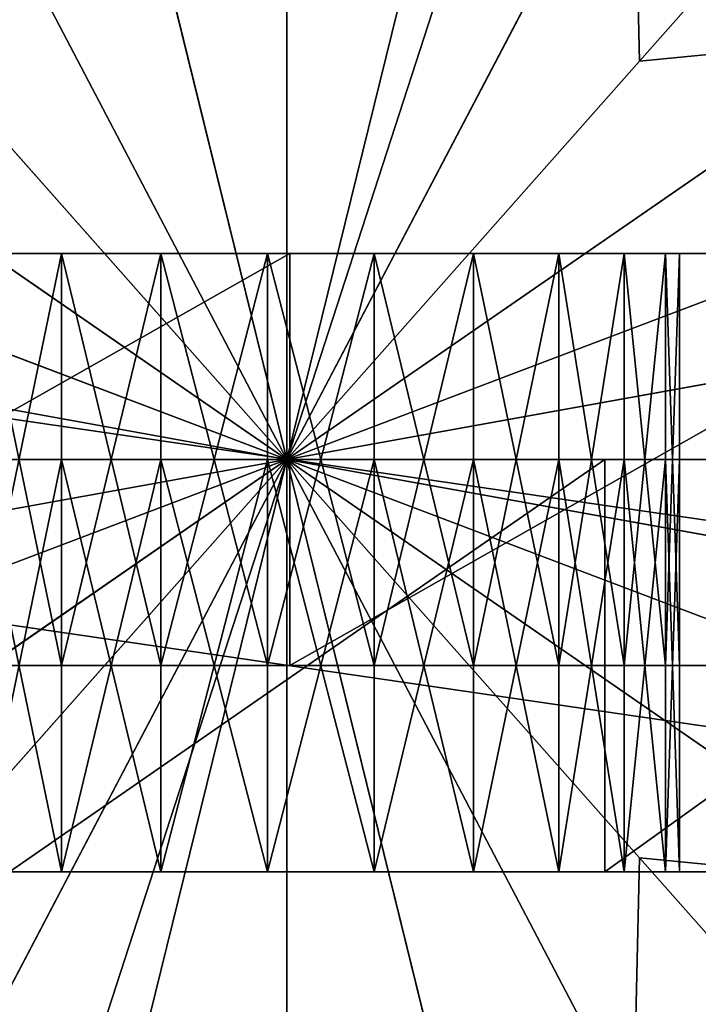
# Model space of a CAD drawing. Units: inches. Extents: x -8 to 114, y -8 to 53.
# Drawn here: x 104 to 104, y -1 to 1 of the extents above; entities that cross this region are included whole.
import ezdxf

# ---------------------------------------------------------------- set-up
doc = ezdxf.new("R2010")
doc.units = ezdxf.units.IN
doc.header["$MEASUREMENT"] = 0
doc.layers.get('0').update_dxf_attribs({"true_color": 0xffffff})

# ---------------------------------------------------------------- blocks, each defined once
blk = doc.blocks.new('Group_8')
at = {"color": 252, "true_color": 0x8e8e8e}
mesh = blk.add_polyface(dxfattribs=at)
corners = [(119.3608, 0, 91.3029), (0, 59.3693, 91.3029), (0, 0, 91.3029), (119.3608, 59.3693, 91.3029)]
mesh.append_faces([[corners[k] for k in face] for face in [(0, 1, 2), (1, 0, 3)]], dxfattribs={"vtx0": -1, "color": 252})
mesh = blk.add_polyface(dxfattribs=at)
corners = [(0, 59.3693, 90.9412), (26.0879, 50.6844, 90.9412), (0, 0, 90.9412), (26.4058, 51.0987, 90.9412), (26.82, 51.4165, 90.9412), (27.3024, 51.6163, 90.9412), (27.82, 51.6844, 90.9412), (119.3608, 59.3693, 90.9412), (25.8881, 50.2021, 90.9412), (25.82, 49.6844, 90.9412), (28.3376, 51.6163, 90.9412), (28.82, 51.4165, 90.9412), (29.2342, 51.0987, 90.9412), (29.552, 50.6844, 90.9412), (29.7518, 50.2021, 90.9412), (29.82, 49.6844, 90.9412), (26.82, 47.9524, 90.9412), (119.3608, 0, 90.9412), (26.4058, 48.2702, 90.9412), (26.0879, 48.6844, 90.9412), (25.8881, 49.1668, 90.9412), (27.3024, 47.7526, 90.9412), (27.82, 47.6844, 90.9412), (28.3376, 47.7526, 90.9412), (28.82, 47.9524, 90.9412), (29.2342, 48.2702, 90.9412), (29.552, 48.6844, 90.9412), (29.7518, 49.1668, 90.9412)]
mesh.append_faces([[corners[k] for k in face] for face in [(0, 1, 2), (1, 0, 3), (3, 0, 4), (4, 0, 5), (5, 0, 6), (6, 7, 10), (10, 7, 11), (11, 7, 12), (12, 7, 13), (13, 7, 14), (14, 7, 15), (2, 16, 17), (16, 2, 18), (18, 2, 19), (19, 2, 20), (20, 2, 9), (17, 15, 7)]], dxfattribs={"vtx0": -1, "vtx1": -1, "color": 252})
mesh.append_faces([[corners[k] for k in face] for face in [(6, 0, 7), (2, 1, 8), (2, 8, 9), (17, 16, 21), (17, 21, 22), (17, 22, 23), (17, 23, 24), (17, 24, 25), (17, 25, 26), (17, 26, 27), (17, 27, 15)]], dxfattribs={"vtx0": -1, "vtx2": -1, "color": 252})
blk = doc.blocks.new('Group_9')
at = {"color": 252, "true_color": 0x8e8e8e}
mesh = blk.add_polyface(dxfattribs=at)
corners = [(0, 59.8818), (0.2563, 59.6255), (0, 0), (119.9002, 59.8818), (119.6439, 59.6255), (119.6439, 0.2563), (0.2563, 0.2563), (119.9002, 0)]
mesh.append_faces([[corners[k] for k in face] for face in [(0, 1, 2), (1, 3, 4), (4, 3, 5), (2, 6, 7), (6, 2, 1), (7, 5, 3)]], dxfattribs={"vtx0": -1, "vtx1": -1, "color": 252})
mesh.append_faces([[corners[k] for k in face] for face in [(1, 0, 3), (7, 6, 5)]], dxfattribs={"vtx0": -1, "vtx2": -1, "color": 252})
mesh = blk.add_polyface(dxfattribs=at)
corners = [(0, 0, 8.5), (0.2563, 0.2563, 8.5), (0, 59.8818, 8.5), (119.9002, 0, 8.5), (119.6439, 0.2563, 8.5), (119.6439, 59.6255, 8.5), (0.2563, 59.6255, 8.5), (119.9002, 59.8818, 8.5)]
mesh.append_faces([[corners[k] for k in face] for face in [(0, 1, 2), (1, 3, 4), (4, 3, 5), (2, 6, 7), (6, 2, 1), (7, 5, 3)]], dxfattribs={"vtx0": -1, "vtx1": -1, "color": 252})
mesh.append_faces([[corners[k] for k in face] for face in [(1, 0, 3), (7, 6, 5)]], dxfattribs={"vtx0": -1, "vtx2": -1, "color": 252})
blk = doc.blocks.new('Group_17')
at = {"color": 252, "true_color": 0x8e8e8e}
for p, q in [((0, 0.5, 4.3016), (3.4314, 0.5, 4.3016)), ((1.3355, 0.5, 0.9592), (1.4391, 0.5, 0.8797)), ((1.4391, 0.5, 1.7458), (1.3355, 0.5, 1.6663)), ((2.0985, 0.5, 0.0325), (1.3758, 0.5)), ((1.4391, 0.5, 0.8797), (1.5597, 0.5, 0.8298)), ((1.5597, 0.5, 1.7957), (1.4391, 0.5, 1.7458)), ((1.5597, 0.5, 0.8298), (1.6891, 0.5, 0.8127)), ((1.6891, 0.5, 1.8127), (1.5597, 0.5, 1.7957)), ((1.6891, 0.5, 0.8127), (1.8185, 0.5, 0.8298)), ((1.8185, 0.5, 1.7957), (1.6891, 0.5, 1.8127)), ((1.8185, 0.5, 0.8298), (1.9391, 0.5, 0.8797)), ((1.9391, 0.5, 1.7458), (1.8185, 0.5, 1.7957)), ((1.9391, 0.5, 0.8797), (2.0426, 0.5, 0.9592)), ((2.0426, 0.5, 1.6663), (1.9391, 0.5, 1.7458)), ((2.0426, 0.5, 0.9592), (2.1221, 0.5, 1.0627)), ((2.1221, 0.5, 1.5627), (2.0426, 0.5, 1.6663)), ((2.7955, 0.5, 0.2261), (2.0985, 0.5, 0.0325)), ((2.1221, 0.5, 1.0627), (2.1721, 0.5, 1.1833)), ((2.1721, 0.5, 1.4422), (2.1221, 0.5, 1.5627)), ((2.1721, 0.5, 1.1833), (2.1891, 0.5, 1.3127)), ((2.1891, 0.5, 1.3127), (2.1721, 0.5, 1.4422)), ((2.1891, 0.5, 1.3127), (2.1891, 0, 1.3127)), ((3.4314, 0, 4.3016), (0, 0, 4.3016)), ((1.3355, 0, 1.6663), (1.4391, 0, 1.7458)), ((1.4391, 0, 0.8797), (1.3355, 0, 0.9592)), ((1.3758, 0), (2.0985, 0, 0.0325)), ((1.4391, 0, 1.7458), (1.5597, 0, 1.7957)), ((1.5597, 0, 0.8298), (1.4391, 0, 0.8797)), ((1.5597, 0, 1.7957), (1.6891, 0, 1.8127)), ((1.6891, 0, 0.8127), (1.5597, 0, 0.8298)), ((1.6891, 0, 1.8127), (1.8185, 0, 1.7957)), ((1.8185, 0, 0.8298), (1.6891, 0, 0.8127)), ((1.8185, 0, 1.7957), (1.9391, 0, 1.7458)), ((1.9391, 0, 0.8797), (1.8185, 0, 0.8298)), ((1.9391, 0, 1.7458), (2.0426, 0, 1.6663)), ((2.0426, 0, 0.9592), (1.9391, 0, 0.8797)), ((2.0426, 0, 1.6663), (2.1221, 0, 1.5627)), ((2.1221, 0, 1.0627), (2.0426, 0, 0.9592)), ((2.0985, 0, 0.0325), (2.7955, 0, 0.2261)), ((2.1221, 0, 1.5627), (2.1721, 0, 1.4422)), ((2.1721, 0, 1.1833), (2.1221, 0, 1.0627)), ((2.1721, 0, 1.4422), (2.1891, 0, 1.3127)), ((2.1891, 0, 1.3127), (2.1721, 0, 1.1833))]:
    blk.add_line(p, q, dxfattribs=at)
mesh = blk.add_polyface(dxfattribs=at)
corners = [(0.6643, 0.5, 0.1303), (2.0985, 0.5, 0.0325), (1.3758, 0.5), (2.7955, 0.5, 0.2261), (0, 0.5, 0.4169), (3.4314, 0.5, 0.5711), (1.5597, 0.5, 0.8298), (1.4391, 0.5, 0.8797), (1.3355, 0.5, 0.9592), (1.2561, 0.5, 1.0627), (1.2061, 0.5, 1.1833), (0, 0.5, 4.3016), (1.6891, 0.5, 0.8127), (1.1891, 0.5, 1.3127), (1.2061, 0.5, 1.4422), (1.2561, 0.5, 1.5627), (1.3355, 0.5, 1.6663), (1.4391, 0.5, 1.7458), (1.5597, 0.5, 1.7957), (1.6891, 0.5, 1.8127), (2.1721, 0.5, 1.1833), (3.4314, 0.5, 4.3016), (2.1221, 0.5, 1.0627), (2.0426, 0.5, 0.9592), (1.9391, 0.5, 0.8797), (1.8185, 0.5, 0.8298), (2.1891, 0.5, 1.3127), (2.1721, 0.5, 1.4422), (2.1221, 0.5, 1.5627), (2.0426, 0.5, 1.6663), (1.9391, 0.5, 1.7458), (1.8185, 0.5, 1.7957)]
mesh.append_faces([[corners[k] for k in face] for face in [(0, 1, 2)]], dxfattribs={"vtx0": -1, "color": 252})
mesh.append_faces([[corners[k] for k in face] for face in [(1, 0, 3), (3, 4, 5), (6, 4, 7), (7, 4, 8), (8, 4, 9), (9, 4, 10), (10, 11, 13), (13, 11, 14), (14, 11, 15), (15, 11, 16), (16, 11, 17), (17, 11, 18), (18, 11, 19), (5, 20, 21), (20, 5, 22), (22, 5, 23), (23, 5, 24), (24, 5, 25), (25, 5, 12), (21, 19, 11)]], dxfattribs={"vtx0": -1, "vtx1": -1, "color": 252})
mesh.append_faces([[corners[k] for k in face] for face in [(5, 4, 6)]], dxfattribs={"vtx0": -1, "vtx1": -1, "vtx2": -1, "color": 252})
mesh.append_faces([[corners[k] for k in face] for face in [(3, 0, 4), (10, 4, 11), (5, 6, 12), (21, 20, 26), (21, 26, 27), (21, 27, 28), (21, 28, 29), (21, 29, 30), (21, 30, 31), (21, 31, 19)]], dxfattribs={"vtx0": -1, "vtx2": -1, "color": 252})
mesh = blk.add_polyface(dxfattribs=at)
corners = [(3.4314, 0, 4.3016), (0, 0.5, 4.3016), (0, 0, 4.3016), (3.4314, 0.5, 4.3016)]
mesh.append_faces([[corners[k] for k in face] for face in [(0, 1, 2), (1, 0, 3)]], dxfattribs={"vtx0": -1, "color": 252})
mesh = blk.add_polyface(dxfattribs=at)
corners = [(1.4391, 0.5, 1.7458), (1.3355, 0, 1.6663), (1.3355, 0.5, 1.6663), (1.4391, 0, 1.7458)]
mesh.append_faces([[corners[k] for k in face] for face in [(0, 1, 2), (1, 0, 3)]], dxfattribs={"vtx0": -1, "color": 252})
mesh = blk.add_polyface(dxfattribs=at)
corners = [(1.4391, 0, 0.8797), (1.3355, 0.5, 0.9592), (1.3355, 0, 0.9592), (1.4391, 0.5, 0.8797)]
mesh.append_faces([[corners[k] for k in face] for face in [(0, 1, 2), (1, 0, 3)]], dxfattribs={"vtx0": -1, "color": 252})
mesh = blk.add_polyface(dxfattribs=at)
corners = [(2.0985, 0.5, 0.0325), (1.3758, 0), (1.3758, 0.5), (2.0985, 0, 0.0325)]
mesh.append_faces([[corners[k] for k in face] for face in [(0, 1, 2), (1, 0, 3)]], dxfattribs={"vtx0": -1, "color": 252})
mesh = blk.add_polyface(dxfattribs=at)
corners = [(1.5597, 0.5, 1.7957), (1.4391, 0, 1.7458), (1.4391, 0.5, 1.7458), (1.5597, 0, 1.7957)]
mesh.append_faces([[corners[k] for k in face] for face in [(0, 1, 2), (1, 0, 3)]], dxfattribs={"vtx0": -1, "color": 252})
mesh = blk.add_polyface(dxfattribs=at)
corners = [(1.5597, 0, 0.8298), (1.4391, 0.5, 0.8797), (1.4391, 0, 0.8797), (1.5597, 0.5, 0.8298)]
mesh.append_faces([[corners[k] for k in face] for face in [(0, 1, 2), (1, 0, 3)]], dxfattribs={"vtx0": -1, "color": 252})
mesh = blk.add_polyface(dxfattribs=at)
corners = [(1.6891, 0.5, 1.8127), (1.5597, 0, 1.7957), (1.5597, 0.5, 1.7957), (1.6891, 0, 1.8127)]
mesh.append_faces([[corners[k] for k in face] for face in [(0, 1, 2), (1, 0, 3)]], dxfattribs={"vtx0": -1, "color": 252})
mesh = blk.add_polyface(dxfattribs=at)
corners = [(1.6891, 0, 0.8127), (1.5597, 0.5, 0.8298), (1.5597, 0, 0.8298), (1.6891, 0.5, 0.8127)]
mesh.append_faces([[corners[k] for k in face] for face in [(0, 1, 2), (1, 0, 3)]], dxfattribs={"vtx0": -1, "color": 252})
mesh = blk.add_polyface(dxfattribs=at)
corners = [(1.8185, 0.5, 1.7957), (1.6891, 0, 1.8127), (1.6891, 0.5, 1.8127), (1.8185, 0, 1.7957)]
mesh.append_faces([[corners[k] for k in face] for face in [(0, 1, 2), (1, 0, 3)]], dxfattribs={"vtx0": -1, "color": 252})
mesh = blk.add_polyface(dxfattribs=at)
corners = [(1.8185, 0, 0.8298), (1.6891, 0.5, 0.8127), (1.6891, 0, 0.8127), (1.8185, 0.5, 0.8298)]
mesh.append_faces([[corners[k] for k in face] for face in [(0, 1, 2), (1, 0, 3)]], dxfattribs={"vtx0": -1, "color": 252})
mesh = blk.add_polyface(dxfattribs=at)
corners = [(1.9391, 0.5, 1.7458), (1.8185, 0, 1.7957), (1.8185, 0.5, 1.7957), (1.9391, 0, 1.7458)]
mesh.append_faces([[corners[k] for k in face] for face in [(0, 1, 2), (1, 0, 3)]], dxfattribs={"vtx0": -1, "color": 252})
mesh = blk.add_polyface(dxfattribs=at)
corners = [(1.9391, 0, 0.8797), (1.8185, 0.5, 0.8298), (1.8185, 0, 0.8298), (1.9391, 0.5, 0.8797)]
mesh.append_faces([[corners[k] for k in face] for face in [(0, 1, 2), (1, 0, 3)]], dxfattribs={"vtx0": -1, "color": 252})
mesh = blk.add_polyface(dxfattribs=at)
corners = [(2.0426, 0, 0.9592), (1.9391, 0.5, 0.8797), (1.9391, 0, 0.8797), (2.0426, 0.5, 0.9592)]
mesh.append_faces([[corners[k] for k in face] for face in [(0, 1, 2), (1, 0, 3)]], dxfattribs={"vtx0": -1, "color": 252})
mesh = blk.add_polyface(dxfattribs=at)
corners = [(2.0426, 0.5, 1.6663), (1.9391, 0, 1.7458), (1.9391, 0.5, 1.7458), (2.0426, 0, 1.6663)]
mesh.append_faces([[corners[k] for k in face] for face in [(0, 1, 2), (1, 0, 3)]], dxfattribs={"vtx0": -1, "color": 252})
mesh = blk.add_polyface(dxfattribs=at)
corners = [(2.0426, 0.5, 1.6663), (2.1221, 0, 1.5627), (2.0426, 0, 1.6663), (2.1221, 0.5, 1.5627)]
mesh.append_faces([[corners[k] for k in face] for face in [(0, 1, 2), (1, 0, 3)]], dxfattribs={"vtx0": -1, "color": 252})
mesh = blk.add_polyface(dxfattribs=at)
corners = [(2.1221, 0.5, 1.0627), (2.0426, 0, 0.9592), (2.1221, 0, 1.0627), (2.0426, 0.5, 0.9592)]
mesh.append_faces([[corners[k] for k in face] for face in [(0, 1, 2), (1, 0, 3)]], dxfattribs={"vtx0": -1, "color": 252})
mesh = blk.add_polyface(dxfattribs=at)
corners = [(2.7955, 0.5, 0.2261), (2.0985, 0, 0.0325), (2.0985, 0.5, 0.0325), (2.7955, 0, 0.2261)]
mesh.append_faces([[corners[k] for k in face] for face in [(0, 1, 2), (1, 0, 3)]], dxfattribs={"vtx0": -1, "color": 252})
mesh = blk.add_polyface(dxfattribs=at)
corners = [(2.1221, 0.5, 1.5627), (2.1721, 0, 1.4422), (2.1221, 0, 1.5627), (2.1721, 0.5, 1.4422)]
mesh.append_faces([[corners[k] for k in face] for face in [(0, 1, 2), (1, 0, 3)]], dxfattribs={"vtx0": -1, "color": 252})
mesh = blk.add_polyface(dxfattribs=at)
corners = [(2.1721, 0.5, 1.1833), (2.1221, 0, 1.0627), (2.1721, 0, 1.1833), (2.1221, 0.5, 1.0627)]
mesh.append_faces([[corners[k] for k in face] for face in [(0, 1, 2), (1, 0, 3)]], dxfattribs={"vtx0": -1, "color": 252})
mesh = blk.add_polyface(dxfattribs=at)
corners = [(2.1891, 0.5, 1.3127), (2.1721, 0, 1.1833), (2.1891, 0, 1.3127), (2.1721, 0.5, 1.1833)]
mesh.append_faces([[corners[k] for k in face] for face in [(0, 1, 2), (1, 0, 3)]], dxfattribs={"vtx0": -1, "color": 252})
mesh = blk.add_polyface(dxfattribs=at)
corners = [(2.1721, 0.5, 1.4422), (2.1891, 0, 1.3127), (2.1721, 0, 1.4422), (2.1891, 0.5, 1.3127)]
mesh.append_faces([[corners[k] for k in face] for face in [(0, 1, 2), (1, 0, 3)]], dxfattribs={"vtx0": -1, "color": 252})
mesh = blk.add_polyface(dxfattribs=at)
corners = [(3.4314, 0, 0.5711), (1.8185, 0, 0.8298), (1.6891, 0, 0.8127), (1.9391, 0, 0.8797), (2.0426, 0, 0.9592), (2.1221, 0, 1.0627), (2.1721, 0, 1.1833), (3.4314, 0, 4.3016), (2.1891, 0, 1.3127), (2.1721, 0, 1.4422), (2.1221, 0, 1.5627), (2.0426, 0, 1.6663), (1.9391, 0, 1.7458), (1.8185, 0, 1.7957), (1.6891, 0, 1.8127), (2.0985, 0, 0.0325), (0.6643, 0, 0.1303), (1.3758, 0), (2.7955, 0, 0.2261), (0, 0, 0.4169), (1.5597, 0, 0.8298), (1.4391, 0, 0.8797), (1.3355, 0, 0.9592), (1.2561, 0, 1.0627), (1.2061, 0, 1.1833), (0, 0, 4.3016), (1.1891, 0, 1.3127), (1.2061, 0, 1.4422), (1.2561, 0, 1.5627), (1.3355, 0, 1.6663), (1.4391, 0, 1.7458), (1.5597, 0, 1.7957)]
mesh.append_faces([[corners[k] for k in face] for face in [(15, 16, 17)]], dxfattribs={"vtx0": -1, "color": 252})
mesh.append_faces([[corners[k] for k in face] for face in [(1, 0, 3), (3, 0, 4), (4, 0, 5), (5, 0, 6), (6, 7, 8), (8, 7, 9), (9, 7, 10), (10, 7, 11), (11, 7, 12), (12, 7, 13), (13, 7, 14), (16, 18, 19), (19, 24, 25), (20, 0, 2), (25, 14, 7)]], dxfattribs={"vtx0": -1, "vtx1": -1, "color": 252})
mesh.append_faces([[corners[k] for k in face] for face in [(19, 0, 20)]], dxfattribs={"vtx0": -1, "vtx1": -1, "vtx2": -1, "color": 252})
mesh.append_faces([[corners[k] for k in face] for face in [(0, 1, 2), (6, 0, 7), (16, 15, 18), (19, 18, 0), (19, 20, 21), (19, 21, 22), (19, 22, 23), (19, 23, 24), (25, 24, 26), (25, 26, 27), (25, 27, 28), (25, 28, 29), (25, 29, 30), (25, 30, 31), (25, 31, 14)]], dxfattribs={"vtx0": -1, "vtx2": -1, "color": 252})
blk = doc.blocks.new('Group_18')
at = {"color": 252, "true_color": 0x8e8e8e}
for p, q in [((0, 0.5, 5), (3.4314, 0.5, 5)), ((1.7161, 0.5, 0.4122), (0.8339, 0.5, 0.3089)), ((1.4391, 0.5, 3.5359), (1.3355, 0.5, 3.4565)), ((1.3355, 0.5, 2.7494), (1.4391, 0.5, 2.6699)), ((1.5597, 0.5, 3.5859), (1.4391, 0.5, 3.5359)), ((1.4391, 0.5, 2.6699), (1.5597, 0.5, 2.62)), ((1.6891, 0.5, 3.6029), (1.5597, 0.5, 3.5859)), ((1.5597, 0.5, 2.62), (1.6891, 0.5, 2.6029)), ((1.8185, 0.5, 3.5859), (1.6891, 0.5, 3.6029)), ((1.6891, 0.5, 2.6029), (1.8185, 0.5, 2.62)), ((2.598, 0.5, 0.3073), (1.7161, 0.5, 0.4122)), ((1.9391, 0.5, 3.5359), (1.8185, 0.5, 3.5859)), ((1.8185, 0.5, 2.62), (1.9391, 0.5, 2.6699)), ((2.0426, 0.5, 3.4565), (1.9391, 0.5, 3.5359)), ((1.9391, 0.5, 2.6699), (2.0426, 0.5, 2.7494)), ((2.1221, 0.5, 3.3529), (2.0426, 0.5, 3.4565)), ((2.0426, 0.5, 2.7494), (2.1221, 0.5, 2.8529)), ((2.1721, 0.5, 3.2323), (2.1221, 0.5, 3.3529)), ((2.1221, 0.5, 2.8529), (2.1721, 0.5, 2.9735)), ((2.1891, 0.5, 3.1029), (2.1721, 0.5, 3.2323)), ((2.1721, 0.5, 2.9735), (2.1891, 0.5, 3.1029)), ((2.1891, 0.5, 3.1029), (2.1891, 0, 3.1029)), ((3.4314, 0, 5), (0, 0, 5)), ((0.8339, 0, 0.3089), (1.7161, 0, 0.4122)), ((1.3355, 0, 3.4565), (1.4391, 0, 3.5359)), ((1.4391, 0, 2.6699), (1.3355, 0, 2.7494)), ((1.4391, 0, 3.5359), (1.5597, 0, 3.5859)), ((1.5597, 0, 2.62), (1.4391, 0, 2.6699)), ((1.5597, 0, 3.5859), (1.6891, 0, 3.6029)), ((1.6891, 0, 2.6029), (1.5597, 0, 2.62)), ((1.6891, 0, 3.6029), (1.8185, 0, 3.5859)), ((1.8185, 0, 2.62), (1.6891, 0, 2.6029)), ((1.7161, 0, 0.4122), (2.598, 0, 0.3073)), ((1.8185, 0, 3.5859), (1.9391, 0, 3.5359)), ((1.9391, 0, 2.6699), (1.8185, 0, 2.62)), ((1.9391, 0, 3.5359), (2.0426, 0, 3.4565)), ((2.0426, 0, 2.7494), (1.9391, 0, 2.6699)), ((2.0426, 0, 3.4565), (2.1221, 0, 3.3529)), ((2.1221, 0, 2.8529), (2.0426, 0, 2.7494)), ((2.1221, 0, 3.3529), (2.1721, 0, 3.2323)), ((2.1721, 0, 2.9735), (2.1221, 0, 2.8529)), ((2.1721, 0, 3.2323), (2.1891, 0, 3.1029)), ((2.1891, 0, 3.1029), (2.1721, 0, 2.9735))]:
    blk.add_line(p, q, dxfattribs=at)
mesh = blk.add_polyface(dxfattribs=at)
corners = [(0, 0.5, 5), (0.8339, 0.5, 0.3089), (0, 0.5, 0.0032), (1.7161, 0.5, 0.4122), (1.2561, 0.5, 2.8529), (1.3355, 0.5, 2.7494), (1.4391, 0.5, 2.6699), (1.5597, 0.5, 2.62), (1.6891, 0.5, 2.6029), (1.2061, 0.5, 2.9735), (1.1891, 0.5, 3.1029), (1.2061, 0.5, 3.2323), (1.2561, 0.5, 3.3529), (1.3355, 0.5, 3.4565), (1.4391, 0.5, 3.5359), (1.5597, 0.5, 3.5859), (1.6891, 0.5, 3.6029), (2.598, 0.5, 0.3073), (3.4314, 0.5, 5), (3.4314, 0.5), (2.1221, 0.5, 2.8529), (2.0426, 0.5, 2.7494), (1.9391, 0.5, 2.6699), (1.8185, 0.5, 2.62), (2.1721, 0.5, 2.9735), (2.1891, 0.5, 3.1029), (2.1721, 0.5, 3.2323), (2.1221, 0.5, 3.3529), (2.0426, 0.5, 3.4565), (1.9391, 0.5, 3.5359), (1.8185, 0.5, 3.5859)]
mesh.append_faces([[corners[k] for k in face] for face in [(0, 1, 2), (17, 18, 19)]], dxfattribs={"vtx0": -1, "color": 252})
mesh.append_faces([[corners[k] for k in face] for face in [(1, 0, 3), (4, 0, 9), (9, 0, 10), (10, 0, 11), (11, 0, 12), (12, 0, 13), (13, 0, 14), (14, 0, 15), (15, 0, 16), (20, 3, 21), (21, 3, 22), (22, 3, 23), (23, 3, 8), (18, 16, 0)]], dxfattribs={"vtx0": -1, "vtx1": -1, "color": 252})
mesh.append_faces([[corners[k] for k in face] for face in [(3, 0, 4), (18, 3, 20)]], dxfattribs={"vtx0": -1, "vtx1": -1, "vtx2": -1, "color": 252})
mesh.append_faces([[corners[k] for k in face] for face in [(3, 4, 5), (3, 5, 6), (3, 6, 7), (3, 7, 8), (18, 17, 3), (18, 20, 24), (18, 24, 25), (18, 25, 26), (18, 26, 27), (18, 27, 28), (18, 28, 29), (18, 29, 30), (18, 30, 16)]], dxfattribs={"vtx0": -1, "vtx2": -1, "color": 252})
mesh = blk.add_polyface(dxfattribs=at)
corners = [(3.4314, 0, 5), (0, 0.5, 5), (0, 0, 5), (3.4314, 0.5, 5)]
mesh.append_faces([[corners[k] for k in face] for face in [(0, 1, 2), (1, 0, 3)]], dxfattribs={"vtx0": -1, "color": 252})
mesh = blk.add_polyface(dxfattribs=at)
corners = [(1.7161, 0.5, 0.4122), (0.8339, 0, 0.3089), (0.8339, 0.5, 0.3089), (1.7161, 0, 0.4122)]
mesh.append_faces([[corners[k] for k in face] for face in [(0, 1, 2), (1, 0, 3)]], dxfattribs={"vtx0": -1, "color": 252})
mesh = blk.add_polyface(dxfattribs=at)
corners = [(1.4391, 0.5, 3.5359), (1.3355, 0, 3.4565), (1.3355, 0.5, 3.4565), (1.4391, 0, 3.5359)]
mesh.append_faces([[corners[k] for k in face] for face in [(0, 1, 2), (1, 0, 3)]], dxfattribs={"vtx0": -1, "color": 252})
mesh = blk.add_polyface(dxfattribs=at)
corners = [(1.4391, 0, 2.6699), (1.3355, 0.5, 2.7494), (1.3355, 0, 2.7494), (1.4391, 0.5, 2.6699)]
mesh.append_faces([[corners[k] for k in face] for face in [(0, 1, 2), (1, 0, 3)]], dxfattribs={"vtx0": -1, "color": 252})
mesh = blk.add_polyface(dxfattribs=at)
corners = [(1.5597, 0.5, 3.5859), (1.4391, 0, 3.5359), (1.4391, 0.5, 3.5359), (1.5597, 0, 3.5859)]
mesh.append_faces([[corners[k] for k in face] for face in [(0, 1, 2), (1, 0, 3)]], dxfattribs={"vtx0": -1, "color": 252})
mesh = blk.add_polyface(dxfattribs=at)
corners = [(1.5597, 0, 2.62), (1.4391, 0.5, 2.6699), (1.4391, 0, 2.6699), (1.5597, 0.5, 2.62)]
mesh.append_faces([[corners[k] for k in face] for face in [(0, 1, 2), (1, 0, 3)]], dxfattribs={"vtx0": -1, "color": 252})
mesh = blk.add_polyface(dxfattribs=at)
corners = [(1.6891, 0.5, 3.6029), (1.5597, 0, 3.5859), (1.5597, 0.5, 3.5859), (1.6891, 0, 3.6029)]
mesh.append_faces([[corners[k] for k in face] for face in [(0, 1, 2), (1, 0, 3)]], dxfattribs={"vtx0": -1, "color": 252})
mesh = blk.add_polyface(dxfattribs=at)
corners = [(1.6891, 0, 2.6029), (1.5597, 0.5, 2.62), (1.5597, 0, 2.62), (1.6891, 0.5, 2.6029)]
mesh.append_faces([[corners[k] for k in face] for face in [(0, 1, 2), (1, 0, 3)]], dxfattribs={"vtx0": -1, "color": 252})
mesh = blk.add_polyface(dxfattribs=at)
corners = [(1.8185, 0.5, 3.5859), (1.6891, 0, 3.6029), (1.6891, 0.5, 3.6029), (1.8185, 0, 3.5859)]
mesh.append_faces([[corners[k] for k in face] for face in [(0, 1, 2), (1, 0, 3)]], dxfattribs={"vtx0": -1, "color": 252})
mesh = blk.add_polyface(dxfattribs=at)
corners = [(1.8185, 0, 2.62), (1.6891, 0.5, 2.6029), (1.6891, 0, 2.6029), (1.8185, 0.5, 2.62)]
mesh.append_faces([[corners[k] for k in face] for face in [(0, 1, 2), (1, 0, 3)]], dxfattribs={"vtx0": -1, "color": 252})
mesh = blk.add_polyface(dxfattribs=at)
corners = [(2.598, 0.5, 0.3073), (1.7161, 0, 0.4122), (1.7161, 0.5, 0.4122), (2.598, 0, 0.3073)]
mesh.append_faces([[corners[k] for k in face] for face in [(0, 1, 2), (1, 0, 3)]], dxfattribs={"vtx0": -1, "color": 252})
mesh = blk.add_polyface(dxfattribs=at)
corners = [(1.9391, 0.5, 3.5359), (1.8185, 0, 3.5859), (1.8185, 0.5, 3.5859), (1.9391, 0, 3.5359)]
mesh.append_faces([[corners[k] for k in face] for face in [(0, 1, 2), (1, 0, 3)]], dxfattribs={"vtx0": -1, "color": 252})
mesh = blk.add_polyface(dxfattribs=at)
corners = [(1.9391, 0, 2.6699), (1.8185, 0.5, 2.62), (1.8185, 0, 2.62), (1.9391, 0.5, 2.6699)]
mesh.append_faces([[corners[k] for k in face] for face in [(0, 1, 2), (1, 0, 3)]], dxfattribs={"vtx0": -1, "color": 252})
mesh = blk.add_polyface(dxfattribs=at)
corners = [(2.0426, 0.5, 3.4565), (1.9391, 0, 3.5359), (1.9391, 0.5, 3.5359), (2.0426, 0, 3.4565)]
mesh.append_faces([[corners[k] for k in face] for face in [(0, 1, 2), (1, 0, 3)]], dxfattribs={"vtx0": -1, "color": 252})
mesh = blk.add_polyface(dxfattribs=at)
corners = [(2.0426, 0, 2.7494), (1.9391, 0.5, 2.6699), (1.9391, 0, 2.6699), (2.0426, 0.5, 2.7494)]
mesh.append_faces([[corners[k] for k in face] for face in [(0, 1, 2), (1, 0, 3)]], dxfattribs={"vtx0": -1, "color": 252})
mesh = blk.add_polyface(dxfattribs=at)
corners = [(2.0426, 0.5, 3.4565), (2.1221, 0, 3.3529), (2.0426, 0, 3.4565), (2.1221, 0.5, 3.3529)]
mesh.append_faces([[corners[k] for k in face] for face in [(0, 1, 2), (1, 0, 3)]], dxfattribs={"vtx0": -1, "color": 252})
mesh = blk.add_polyface(dxfattribs=at)
corners = [(2.1221, 0.5, 2.8529), (2.0426, 0, 2.7494), (2.1221, 0, 2.8529), (2.0426, 0.5, 2.7494)]
mesh.append_faces([[corners[k] for k in face] for face in [(0, 1, 2), (1, 0, 3)]], dxfattribs={"vtx0": -1, "color": 252})
mesh = blk.add_polyface(dxfattribs=at)
corners = [(2.1221, 0.5, 3.3529), (2.1721, 0, 3.2323), (2.1221, 0, 3.3529), (2.1721, 0.5, 3.2323)]
mesh.append_faces([[corners[k] for k in face] for face in [(0, 1, 2), (1, 0, 3)]], dxfattribs={"vtx0": -1, "color": 252})
mesh = blk.add_polyface(dxfattribs=at)
corners = [(2.1721, 0.5, 2.9735), (2.1221, 0, 2.8529), (2.1721, 0, 2.9735), (2.1221, 0.5, 2.8529)]
mesh.append_faces([[corners[k] for k in face] for face in [(0, 1, 2), (1, 0, 3)]], dxfattribs={"vtx0": -1, "color": 252})
mesh = blk.add_polyface(dxfattribs=at)
corners = [(2.1721, 0.5, 3.2323), (2.1891, 0, 3.1029), (2.1721, 0, 3.2323), (2.1891, 0.5, 3.1029)]
mesh.append_faces([[corners[k] for k in face] for face in [(0, 1, 2), (1, 0, 3)]], dxfattribs={"vtx0": -1, "color": 252})
mesh = blk.add_polyface(dxfattribs=at)
corners = [(2.1891, 0.5, 3.1029), (2.1721, 0, 2.9735), (2.1891, 0, 3.1029), (2.1721, 0.5, 2.9735)]
mesh.append_faces([[corners[k] for k in face] for face in [(0, 1, 2), (1, 0, 3)]], dxfattribs={"vtx0": -1, "color": 252})
mesh = blk.add_polyface(dxfattribs=at)
corners = [(3.4314, 0, 5), (2.598, 0, 0.3073), (3.4314, 0), (1.7161, 0, 0.4122), (2.1221, 0, 2.8529), (2.0426, 0, 2.7494), (1.9391, 0, 2.6699), (1.8185, 0, 2.62), (1.6891, 0, 2.6029), (2.1721, 0, 2.9735), (2.1891, 0, 3.1029), (2.1721, 0, 3.2323), (2.1221, 0, 3.3529), (2.0426, 0, 3.4565), (1.9391, 0, 3.5359), (1.8185, 0, 3.5859), (1.6891, 0, 3.6029), (0.8339, 0, 0.3089), (0, 0, 5), (0, 0, 0.0032), (1.2561, 0, 2.8529), (1.3355, 0, 2.7494), (1.4391, 0, 2.6699), (1.5597, 0, 2.62), (1.2061, 0, 2.9735), (1.1891, 0, 3.1029), (1.2061, 0, 3.2323), (1.2561, 0, 3.3529), (1.3355, 0, 3.4565), (1.4391, 0, 3.5359), (1.5597, 0, 3.5859)]
mesh.append_faces([[corners[k] for k in face] for face in [(0, 1, 2), (17, 18, 19)]], dxfattribs={"vtx0": -1, "color": 252})
mesh.append_faces([[corners[k] for k in face] for face in [(1, 0, 3), (4, 0, 9), (9, 0, 10), (10, 0, 11), (11, 0, 12), (12, 0, 13), (13, 0, 14), (14, 0, 15), (15, 0, 16), (20, 3, 21), (21, 3, 22), (22, 3, 23), (23, 3, 8), (18, 16, 0)]], dxfattribs={"vtx0": -1, "vtx1": -1, "color": 252})
mesh.append_faces([[corners[k] for k in face] for face in [(3, 0, 4), (18, 3, 20)]], dxfattribs={"vtx0": -1, "vtx1": -1, "vtx2": -1, "color": 252})
mesh.append_faces([[corners[k] for k in face] for face in [(3, 4, 5), (3, 5, 6), (3, 6, 7), (3, 7, 8), (18, 17, 3), (18, 20, 24), (18, 24, 25), (18, 25, 26), (18, 26, 27), (18, 27, 28), (18, 28, 29), (18, 29, 30), (18, 30, 16)]], dxfattribs={"vtx0": -1, "vtx2": -1, "color": 252})
blk = doc.blocks.new('Group_19')
at = {"color": 252, "true_color": 0x8e8e8e}
for p, q in [((2.1881, 3.6432, 85.0338), (2.5, 2.3776, 85.3296)), ((2.5, 2.3776, 85.3296), (2.8119, 3.6432, 85.0338)), ((2.5, 3.2833, 85.1688), (2.5, 2.3776, 85.3296)), ((2.0791, 3.1796, 85.1688), (2.5, 2.3776, 85.3296)), ((2.9209, 3.1796, 85.1688), (2.5, 2.3776, 85.3296)), ((2.5, 2.3776, 85.3296), (1.7551, 2.8918, 85.169)), ((3.2449, 2.8918, 85.169), (2.5, 2.3776, 85.3296)), ((2.5, 2.3776, 85.3296), (2.0719, 2.8609, 85.2351)), ((2.5, 2.3776, 85.3296), (2.9281, 2.8609, 85.2351)), ((1.2831, 2.8392, 85.0346), (2.5, 2.3776, 85.3296)), ((2.5, 2.3776, 85.3296), (3.7169, 2.8392, 85.0346)), ((3.3147, 2.5247, 85.1904), (2.5, 2.3776, 85.3296)), ((1.1722, 2.3776, 85.0242), (2.5, 2.3776, 85.3296)), ((2.5, 2.3776, 85.3296), (1.2831, 1.9161, 85.0346)), ((1.6853, 2.2305, 85.1904), (2.5, 2.3776, 85.3296)), ((1.7551, 1.8635, 85.169), (2.5, 2.3776, 85.3296)), ((2.5, 2.3776, 85.3296), (2.0719, 1.8944, 85.2351)), ((2.0791, 1.5757, 85.1688), (2.5, 2.3776, 85.3296)), ((2.1881, 1.1121, 85.0338), (2.5, 2.3776, 85.3296)), ((3.3147, 2.2305, 85.1904), (2.5, 2.3776, 85.3296)), ((2.5, 2.3776, 85.3296), (3.8278, 2.3776, 85.0242)), ((2.5, 2.3776, 85.3296), (2.9281, 1.8944, 85.2351)), ((2.9209, 1.5757, 85.1688), (2.5, 2.3776, 85.3296)), ((2.5, 2.3776, 85.3296), (2.5, 1.4719, 85.1688)), ((2.8119, 1.1121, 85.0338), (2.5, 2.3776, 85.3296)), ((2.5, 2.3776, 85.3296), (3.2449, 1.8635, 85.169)), ((3.7169, 1.9161, 85.0346), (2.5, 2.3776, 85.3296))]:
    blk.add_line(p, q, dxfattribs=at)
mesh = blk.add_polyface(dxfattribs=at)
corners = [(0.4775, 3.8471), (0.4775, 0.9082), (0, 2.3776), (1.7275, 4.7553), (1.7275, 0), (3.2725, 4.7553), (3.2725, 0), (4.5225, 3.8471), (4.5225, 0.9082), (5, 2.3776)]
mesh.append_faces([[corners[k] for k in face] for face in [(0, 1, 2), (8, 7, 9)]], dxfattribs={"vtx0": -1, "color": 252})
mesh.append_faces([[corners[k] for k in face] for face in [(1, 3, 4), (4, 5, 6), (6, 7, 8)]], dxfattribs={"vtx0": -1, "vtx1": -1, "color": 252})
mesh.append_faces([[corners[k] for k in face] for face in [(1, 0, 3), (4, 3, 5), (6, 5, 7)]], dxfattribs={"vtx0": -1, "vtx2": -1, "color": 252})
mesh = blk.add_polyface(dxfattribs=at)
corners = [(2.5, 2.3776, 85.3296), (2.1881, 3.6432, 85.0338), (2.0791, 3.1796, 85.1688)]
mesh.append_faces([[corners[k] for k in face] for face in [(0, 1, 2)]], dxfattribs={"color": 252})
mesh = blk.add_polyface(dxfattribs=at)
corners = [(2.5, 3.2833, 85.1688), (2.1881, 3.6432, 85.0338), (2.5, 2.3776, 85.3296)]
mesh.append_faces([[corners[k] for k in face] for face in [(0, 1, 2)]], dxfattribs={"color": 252})
mesh = blk.add_polyface(dxfattribs=at)
corners = [(2.8119, 3.6432, 85.0338), (2.5, 3.2833, 85.1688), (2.5, 2.3776, 85.3296)]
mesh.append_faces([[corners[k] for k in face] for face in [(0, 1, 2)]], dxfattribs={"color": 252})
mesh = blk.add_polyface(dxfattribs=at)
corners = [(2.9209, 3.1796, 85.1688), (2.8119, 3.6432, 85.0338), (2.5, 2.3776, 85.3296)]
mesh.append_faces([[corners[k] for k in face] for face in [(0, 1, 2)]], dxfattribs={"color": 252})
mesh = blk.add_polyface(dxfattribs=at)
corners = [(3.4368, 3.4351, 84.9892), (2.9209, 3.1796, 85.1688), (2.9281, 2.8609, 85.2351)]
mesh.append_faces([[corners[k] for k in face] for face in [(0, 1, 2)]], dxfattribs={"color": 252})
mesh = blk.add_polyface(dxfattribs=at)
corners = [(3.4368, 3.4351, 84.9892), (2.9281, 2.8609, 85.2351), (3.2449, 2.8918, 85.169)]
mesh.append_faces([[corners[k] for k in face] for face in [(0, 1, 2)]], dxfattribs={"color": 252})
mesh = blk.add_polyface(dxfattribs=at)
corners = [(2.5, 2.3776, 85.3296), (2.0791, 3.1796, 85.1688), (2.0719, 2.8609, 85.2351)]
mesh.append_faces([[corners[k] for k in face] for face in [(0, 1, 2)]], dxfattribs={"color": 252})
mesh = blk.add_polyface(dxfattribs=at)
corners = [(2.9281, 2.8609, 85.2351), (2.9209, 3.1796, 85.1688), (2.5, 2.3776, 85.3296)]
mesh.append_faces([[corners[k] for k in face] for face in [(0, 1, 2)]], dxfattribs={"color": 252})
mesh = blk.add_polyface(dxfattribs=at)
corners = [(2.5, 2.3776, 85.3296), (1.7551, 2.8918, 85.169), (1.2831, 2.8392, 85.0346)]
mesh.append_faces([[corners[k] for k in face] for face in [(0, 1, 2)]], dxfattribs={"color": 252})
mesh = blk.add_polyface(dxfattribs=at)
corners = [(2.5, 2.3776, 85.3296), (2.0719, 2.8609, 85.2351), (1.7551, 2.8918, 85.169)]
mesh.append_faces([[corners[k] for k in face] for face in [(0, 1, 2)]], dxfattribs={"color": 252})
mesh = blk.add_polyface(dxfattribs=at)
corners = [(3.7169, 2.8392, 85.0346), (3.2449, 2.8918, 85.169), (2.5, 2.3776, 85.3296)]
mesh.append_faces([[corners[k] for k in face] for face in [(0, 1, 2)]], dxfattribs={"color": 252})
mesh = blk.add_polyface(dxfattribs=at)
corners = [(3.2449, 2.8918, 85.169), (2.9281, 2.8609, 85.2351), (2.5, 2.3776, 85.3296)]
mesh.append_faces([[corners[k] for k in face] for face in [(0, 1, 2)]], dxfattribs={"color": 252})
mesh = blk.add_polyface(dxfattribs=at)
corners = [(2.5, 2.3776, 85.3296), (1.2831, 2.8392, 85.0346), (1.5469, 2.5505, 85.1502)]
mesh.append_faces([[corners[k] for k in face] for face in [(0, 1, 2)]], dxfattribs={"color": 252})
mesh = blk.add_polyface(dxfattribs=at)
corners = [(3.7169, 2.8392, 85.0346), (2.5, 2.3776, 85.3296), (3.3147, 2.5247, 85.1904)]
mesh.append_faces([[corners[k] for k in face] for face in [(0, 1, 2)]], dxfattribs={"color": 252})
mesh = blk.add_polyface(dxfattribs=at)
corners = [(2.5, 2.3776, 85.3296), (1.5469, 2.5505, 85.1502), (1.1722, 2.3776, 85.0242)]
mesh.append_faces([[corners[k] for k in face] for face in [(0, 1, 2)]], dxfattribs={"color": 252})
mesh = blk.add_polyface(dxfattribs=at)
corners = [(3.8278, 2.3776, 85.0242), (3.3147, 2.5247, 85.1904), (2.5, 2.3776, 85.3296)]
mesh.append_faces([[corners[k] for k in face] for face in [(0, 1, 2)]], dxfattribs={"color": 252})
mesh = blk.add_polyface(dxfattribs=at)
corners = [(2.5, 2.3776, 85.3296), (1.1722, 2.3776, 85.0242), (1.6853, 2.2305, 85.1904)]
mesh.append_faces([[corners[k] for k in face] for face in [(0, 1, 2)]], dxfattribs={"color": 252})
mesh = blk.add_polyface(dxfattribs=at)
corners = [(2.5, 2.3776, 85.3296), (1.6853, 2.2305, 85.1904), (1.2831, 1.9161, 85.0346)]
mesh.append_faces([[corners[k] for k in face] for face in [(0, 1, 2)]], dxfattribs={"color": 252})
mesh = blk.add_polyface(dxfattribs=at)
corners = [(2.5, 2.3776, 85.3296), (1.2831, 1.9161, 85.0346), (1.7551, 1.8635, 85.169)]
mesh.append_faces([[corners[k] for k in face] for face in [(0, 1, 2)]], dxfattribs={"color": 252})
mesh = blk.add_polyface(dxfattribs=at)
corners = [(2.5, 2.3776, 85.3296), (1.7551, 1.8635, 85.169), (2.0719, 1.8944, 85.2351)]
mesh.append_faces([[corners[k] for k in face] for face in [(0, 1, 2)]], dxfattribs={"color": 252})
mesh = blk.add_polyface(dxfattribs=at)
corners = [(2.5, 2.3776, 85.3296), (2.0719, 1.8944, 85.2351), (2.0791, 1.5757, 85.1688)]
mesh.append_faces([[corners[k] for k in face] for face in [(0, 1, 2)]], dxfattribs={"color": 252})
mesh = blk.add_polyface(dxfattribs=at)
corners = [(2.5, 2.3776, 85.3296), (2.0791, 1.5757, 85.1688), (2.1881, 1.1121, 85.0338)]
mesh.append_faces([[corners[k] for k in face] for face in [(0, 1, 2)]], dxfattribs={"color": 252})
mesh = blk.add_polyface(dxfattribs=at)
corners = [(2.5, 2.3776, 85.3296), (2.1881, 1.1121, 85.0338), (2.5, 1.4719, 85.1688)]
mesh.append_faces([[corners[k] for k in face] for face in [(0, 1, 2)]], dxfattribs={"color": 252})
mesh = blk.add_polyface(dxfattribs=at)
corners = [(3.8278, 2.3776, 85.0242), (2.5, 2.3776, 85.3296), (3.3147, 2.2305, 85.1904)]
mesh.append_faces([[corners[k] for k in face] for face in [(0, 1, 2)]], dxfattribs={"color": 252})
mesh = blk.add_polyface(dxfattribs=at)
corners = [(2.9281, 1.8944, 85.2351), (2.5, 2.3776, 85.3296), (2.9209, 1.5757, 85.1688)]
mesh.append_faces([[corners[k] for k in face] for face in [(0, 1, 2)]], dxfattribs={"color": 252})
mesh = blk.add_polyface(dxfattribs=at)
corners = [(3.7169, 1.9161, 85.0346), (2.5, 2.3776, 85.3296), (3.2449, 1.8635, 85.169)]
mesh.append_faces([[corners[k] for k in face] for face in [(0, 1, 2)]], dxfattribs={"color": 252})
mesh = blk.add_polyface(dxfattribs=at)
corners = [(3.2449, 1.8635, 85.169), (2.5, 2.3776, 85.3296), (2.9281, 1.8944, 85.2351)]
mesh.append_faces([[corners[k] for k in face] for face in [(0, 1, 2)]], dxfattribs={"color": 252})
mesh = blk.add_polyface(dxfattribs=at)
corners = [(3.7169, 1.9161, 85.0346), (3.3147, 2.2305, 85.1904), (2.5, 2.3776, 85.3296)]
mesh.append_faces([[corners[k] for k in face] for face in [(0, 1, 2)]], dxfattribs={"color": 252})
mesh = blk.add_polyface(dxfattribs=at)
corners = [(2.8119, 1.1121, 85.0338), (2.5, 2.3776, 85.3296), (2.5, 1.4719, 85.1688)]
mesh.append_faces([[corners[k] for k in face] for face in [(0, 1, 2)]], dxfattribs={"color": 252})
mesh = blk.add_polyface(dxfattribs=at)
corners = [(2.9209, 1.5757, 85.1688), (2.5, 2.3776, 85.3296), (2.8119, 1.1121, 85.0338)]
mesh.append_faces([[corners[k] for k in face] for face in [(0, 1, 2)]], dxfattribs={"color": 252})
mesh = blk.add_polyface(dxfattribs=at)
corners = [(3.4368, 1.3202, 84.9892), (2.9281, 1.8944, 85.2351), (2.9209, 1.5757, 85.1688)]
mesh.append_faces([[corners[k] for k in face] for face in [(0, 1, 2)]], dxfattribs={"color": 252})
mesh = blk.add_polyface(dxfattribs=at)
corners = [(3.4368, 1.3202, 84.9892), (3.2449, 1.8635, 85.169), (2.9281, 1.8944, 85.2351)]
mesh.append_faces([[corners[k] for k in face] for face in [(0, 1, 2)]], dxfattribs={"color": 252})

msp = doc.modelspace()

# ---------------------------------------------------------------- block references
for name, p in [('Group_9', (-6.896, -7.352, 90.9255)), ('Group_8', (-6.6314, -7.0958)), ('Group_19', (101.3646, -2.3776)), ('Group_18', (102.152, -0.25, 84.8589)), ('Group_17', (102.152, -0.5, 86.6396))]:
    msp.add_blockref(name, p)

doc.saveas('drawing.dxf')
